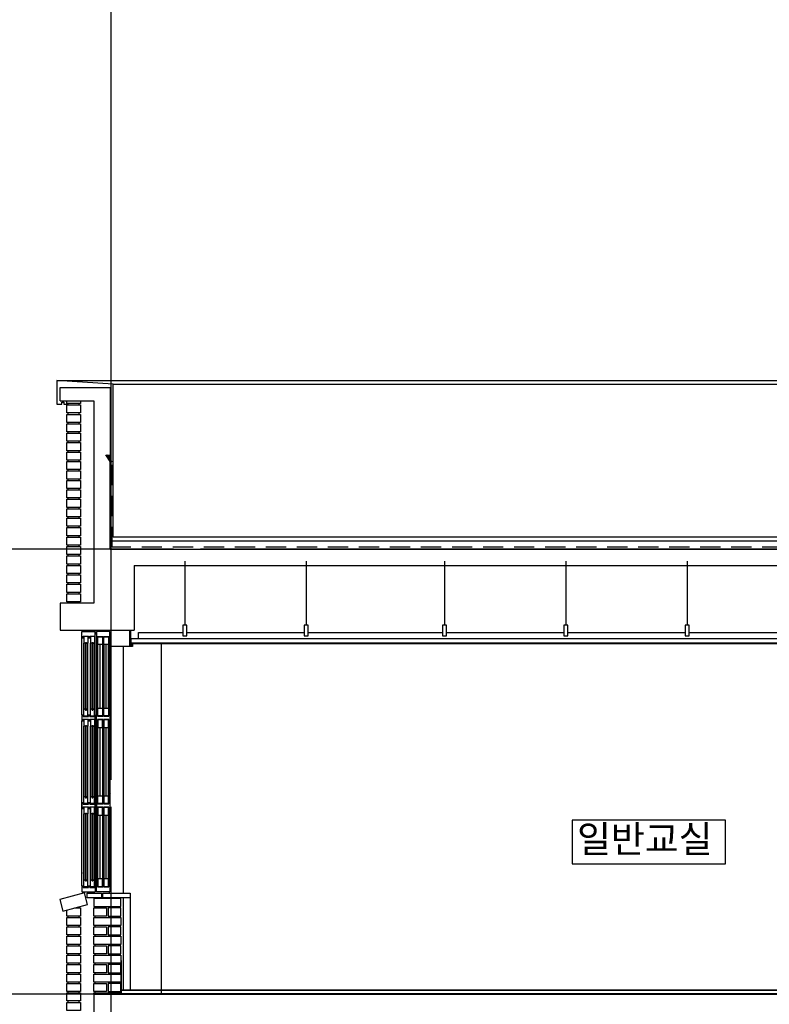
# Model space of a CAD drawing. Units: millimetres. Extents: x 65023 to 1067174, y 5732 to 382688.
# Drawn here: x 545247 to 550804, y 71579 to 78880 of the extents above; entities that cross this region are included whole.
import ezdxf
from ezdxf.enums import TextEntityAlignment as Align

# ---------------------------------------------------------------- set-up
doc = ezdxf.new("R2010")
doc.units = ezdxf.units.MM
doc.header["$LTSCALE"] = 100
doc.linetypes.add('CEN', pattern=[62, 60, -1, 0, -1])
doc.linetypes.add('HID', pattern=[2.3, 1.5, -0.8])
for name, color, linetype in [('CEN', 1, 'CEN'), ('CH', 4, 'Continuous'), ('COL', 2, 'Continuous'), ('COR', 4, 'Continuous'), ('ECT-C6', 6, 'Continuous'), ('el2', 4, 'Continuous'), ('FIN', 5, 'Continuous'), ('FUR', 4, 'Continuous'), ('TEX', 3, 'Continuous'), ('WAL', 3, 'Continuous'), ('WID', 4, 'Continuous')]:
    doc.layers.add(name, color=color, linetype=linetype)
doc.styles.add('tit', font='H2HDRM.TTF')

msp = doc.modelspace()

# ---------------------------------------------------------------- hatches: boundary and pattern name
at = {"layer": 'WID'}
for points in [[(545816.7, 74330.2), (545816.7, 74342.2), (545806.7, 74342.2), (545806.7, 74330.2)], [(545816.7, 73714.2), (545816.7, 73726.2), (545806.7, 73726.2), (545806.7, 73714.2)], [(545816.7, 73680.6), (545816.7, 73692.6), (545806.7, 73692.6), (545806.7, 73680.6)], [(545816.7, 73064.2), (545816.7, 73076.2), (545806.7, 73076.2), (545806.7, 73064.2)], [(545816.7, 73030.6), (545816.7, 73042.6), (545806.7, 73042.6), (545806.7, 73030.6)], [(545816.7, 72447.6), (545816.7, 72459.6), (545806.7, 72459.6), (545806.7, 72447.6)]]:
    msp.add_hatch(color=256, dxfattribs=at).paths.add_polyline_path(points)

# ---------------------------------------------------------------- linework, layer by layer
msp.add_line((545711.7, 72553.6), (545711.7, 72552.3))
at = {"layer": 'CEN'}
for p, q in [((545921.7, 79244.3), (545921.7, 55799.1)), ((564987.7, 74953.6), (543465.5, 74953.6)), ((564987.7, 71653.6), (543465.5, 71653.6))]:
    msp.add_line(p, q, dxfattribs=at)
at = {"layer": 'CH'}
for p, q in [((546126.9, 74335.6), (546455.4, 74335.6)), ((546485.4, 74335.6), (547355.4, 74335.6)), ((547385.4, 74335.6), (548380.4, 74335.6)), ((548410.4, 74335.6), (549280.4, 74335.6)), ((549310.4, 74335.6), (550180.4, 74335.6)), ((550210.4, 74335.6), (551080.4, 74335.6)), ((546074.2, 74253.6), (546074.2, 74290.6)), ((546074.2, 74290.6), (553248.1, 74290.6)), ((546074.2, 74259.6), (553248.1, 74259.6)), ((546074.2, 74253.6), (553248.1, 74253.6))]:
    msp.add_line(p, q, dxfattribs=at)
for points in [[(546470.4, 74864.6), (546470.4, 74389.8), (546455.4, 74389.8), (546455.4, 74310.6), (546485.4, 74310.6), (546485.4, 74389.8), (546470.4, 74389.8)], [(547370.4, 74864.6), (547370.4, 74389.8), (547355.4, 74389.8), (547355.4, 74310.6), (547385.4, 74310.6), (547385.4, 74389.8), (547370.4, 74389.8)], [(548395.4, 74864.6), (548395.4, 74389.8), (548380.4, 74389.8), (548380.4, 74310.6), (548410.4, 74310.6), (548410.4, 74389.8), (548395.4, 74389.8)], [(549295.4, 74864.6), (549295.4, 74389.8), (549280.4, 74389.8), (549280.4, 74310.6), (549310.4, 74310.6), (549310.4, 74389.8), (549295.4, 74389.8)], [(550195.4, 74864.6), (550195.4, 74389.8), (550180.4, 74389.8), (550180.4, 74310.6), (550210.4, 74310.6), (550210.4, 74389.8), (550195.4, 74389.8)]]:
    msp.add_lwpolyline(points, dxfattribs=at)
at = {"layer": 'COL'}
for p, q in [((545546.7, 76153.6), (545916.7, 76153.6)), ((545546.7, 76053.6), (545546.7, 76153.6)), ((545916.7, 76153.6), (545916.7, 75623)), ((545546.7, 76053.6), (545796.7, 76053.6)), ((545796.7, 76053.6), (545796.7, 74553.6)), ((545916.7, 74953.6), (545916.7, 75653.6)), ((545916.7, 74953.6), (555976.7, 74953.6)), ((546096.7, 74833.6), (546096.7, 74353.6)), ((546096.7, 74833.6), (553271.7, 74833.6)), ((545796.7, 74553.6), (545546.7, 74553.6)), ((545546.7, 74553.6), (545546.7, 74353.6)), ((545546.7, 74353.6), (546096.7, 74353.6)), ((545796.7, 71653.6), (545796.7, 71253.6)), ((545796.7, 71653.6), (556096.7, 71653.6))]:
    msp.add_line(p, q, dxfattribs=at)
at = {"layer": 'COR'}
for p, q in [((555976.7, 75013.6), (545916.7, 75013.6)), ((546296.7, 74253.6), (546296.7, 71653.6)), ((546001.7, 71658.6), (546001.7, 71903.6)), ((545996.7, 71686.6), (553371.7, 71686.6)), ((546001.7, 71658.6), (553371.7, 71658.6))]:
    msp.add_line(p, q, dxfattribs=at)
at = {"layer": 'ECT-C6'}
msp.add_lwpolyline([(546064.2, 74350.6), (545914.2, 74350.6), (545914.2, 74353.6), (546067.2, 74353.6), (546067.2, 74353.6), (546067.2, 74353.6), (546067.2, 74235.6), (546081.2, 74235.6), (546081.2, 74253.6), (546084.2, 74253.6), (546084.2, 74232.6), (546064.2, 74232.6), (546064.2, 74350.6), (546064.2, 74350.6)], close=True, dxfattribs=at)
at = {"layer": 'el2'}
for p, q in [((545522.7, 76203.6), (555721.7, 76203.6)), ((545940.7, 76177.6), (555721.7, 76177.6))]:
    msp.add_line(p, q, dxfattribs=at)
at = {"layer": 'FIN'}
for p, q in [((545931.7, 75598), (545898.4, 75653.6)), ((546064.2, 74232.6), (545914.2, 74232.6)), ((546014.7, 74232.6), (546014.7, 72403.6)), ((546014.7, 72368.6), (546014.7, 71686.6)), ((546064.7, 72368.6), (546064.7, 71686.6)), ((545996.7, 71683.6), (553371.7, 71683.6))]:
    msp.add_line(p, q, dxfattribs=at)
at = {"layer": 'FIN', "linetype": 'HID'}
for p, q in [((545931.7, 74968.6), (545931.7, 75598)), ((555961.7, 74968.6), (545931.7, 74968.6))]:
    msp.add_line(p, q, dxfattribs=at)
at = {"layer": 'FIN'}
msp.add_lwpolyline([(555952.7, 75043.6), (545940.7, 75043.6), (545940.7, 76177.6), (545522.7, 76203.6), (545522.7, 76029.6), (545558.7, 76029.6), (545558.7, 76044.6), (545573.7, 76044.6), (545573.7, 76029.6), (545606.7, 76029.6)], dxfattribs=at)
msp.add_solid([(545886.7, 75653.6), (545916.7, 75653.6), (545916.7, 75603.6)], dxfattribs=at)
at = {"layer": 'FUR'}
msp.add_line((546126.9, 74290.6), (546126.9, 74335.6), dxfattribs=at)
at = {"layer": 'TEX', "color": 7}
msp.add_lwpolyline([(549341.6, 72621.9), (550478.1, 72621.9), (550478.1, 72943.6), (549341.6, 72943.6)], close=True, dxfattribs=at)
at = {"layer": 'WAL', "color": 3}
for p, q in [((545606.7, 76023.6), (545606.7, 76033.6)), ((545686.7, 76023.6), (545686.7, 76033.6)), ((545606.7, 75953.6), (545606.7, 75963.6)), ((545686.7, 75953.6), (545686.7, 75963.6)), ((545606.7, 75883.6), (545606.7, 75893.6)), ((545686.7, 75883.6), (545686.7, 75893.6)), ((545606.7, 75813.6), (545606.7, 75823.6)), ((545686.7, 75813.6), (545686.7, 75823.6)), ((545606.7, 75743.6), (545606.7, 75753.6)), ((545686.7, 75743.6), (545686.7, 75753.6)), ((545606.7, 75673.6), (545606.7, 75683.6)), ((545686.7, 75673.6), (545686.7, 75683.6)), ((545606.7, 75603.6), (545606.7, 75613.6)), ((545686.7, 75603.6), (545686.7, 75613.6)), ((545606.7, 75533.6), (545606.7, 75543.6)), ((545686.7, 75533.6), (545686.7, 75543.6)), ((545606.7, 75463.6), (545606.7, 75473.6)), ((545686.7, 75463.6), (545686.7, 75473.6)), ((545606.7, 75393.6), (545606.7, 75403.6)), ((545686.7, 75393.6), (545686.7, 75403.6)), ((545606.7, 75323.6), (545606.7, 75333.6)), ((545686.7, 75323.6), (545686.7, 75333.6)), ((545606.7, 75253.6), (545606.7, 75263.6)), ((545686.7, 75253.6), (545686.7, 75263.6)), ((545606.7, 75183.6), (545606.7, 75193.6)), ((545686.7, 75183.6), (545686.7, 75193.6)), ((545606.7, 75113.6), (545606.7, 75123.6)), ((545606.7, 75043.6), (545606.7, 75053.6)), ((545686.7, 75113.6), (545686.7, 75123.6)), ((545686.7, 75043.6), (545686.7, 75053.6)), ((545606.7, 74973.6), (545606.7, 74983.6)), ((545686.7, 74973.6), (545686.7, 74983.6)), ((545606.7, 74903.6), (545606.7, 74913.6)), ((545686.7, 74903.6), (545686.7, 74913.6)), ((545606.7, 74833.6), (545606.7, 74843.6)), ((545686.7, 74833.6), (545686.7, 74843.6)), ((545606.7, 74763.6), (545606.7, 74773.6)), ((545686.7, 74763.6), (545686.7, 74773.6)), ((545606.7, 74693.6), (545606.7, 74703.6)), ((545686.7, 74693.6), (545686.7, 74703.6)), ((545606.7, 74623.6), (545606.7, 74633.6)), ((545686.7, 74623.6), (545686.7, 74633.6)), ((545606.7, 74553.6), (545606.7, 74563.6)), ((545686.7, 74553.6), (545686.7, 74563.6)), ((545806.7, 72303.6), (545806.7, 72293.6)), ((545986.7, 72303.6), (545986.7, 72293.6)), ((545606.7, 72223.6), (545606.7, 72233.6)), ((545686.7, 72223.6), (545686.7, 72233.6)), ((545806.7, 72223.6), (545806.7, 72233.6)), ((545986.7, 72223.6), (545986.7, 72233.6)), ((545606.7, 72153.6), (545606.7, 72163.6)), ((545686.7, 72153.6), (545686.7, 72163.6)), ((545806.7, 72153.6), (545806.7, 72163.6)), ((545986.7, 72153.6), (545986.7, 72163.6)), ((545606.7, 72083.6), (545606.7, 72093.6)), ((545686.7, 72083.6), (545686.7, 72093.6)), ((545806.7, 72083.6), (545806.7, 72093.6)), ((545986.7, 72083.6), (545986.7, 72093.6)), ((545606.7, 72013.6), (545606.7, 72023.6)), ((545686.7, 72013.6), (545686.7, 72023.6)), ((545806.7, 72013.6), (545806.7, 72023.6)), ((545986.7, 72013.6), (545986.7, 72023.6)), ((545606.7, 71943.6), (545606.7, 71953.6)), ((545686.7, 71943.6), (545686.7, 71953.6)), ((545806.7, 71943.6), (545806.7, 71953.6)), ((545986.7, 71943.6), (545986.7, 71953.6)), ((545606.7, 71873.6), (545606.7, 71883.6)), ((545686.7, 71873.6), (545686.7, 71883.6)), ((545806.7, 71873.6), (545806.7, 71883.6)), ((545986.7, 71873.6), (545986.7, 71883.6)), ((545606.7, 71803.6), (545606.7, 71813.6)), ((545686.7, 71803.6), (545686.7, 71813.6)), ((545806.7, 71803.6), (545806.7, 71813.6)), ((545986.7, 71803.6), (545986.7, 71813.6)), ((545606.7, 71733.6), (545606.7, 71743.6)), ((545686.7, 71733.6), (545686.7, 71743.6)), ((545806.7, 71733.6), (545806.7, 71743.6)), ((545986.7, 71733.6), (545986.7, 71743.6)), ((545606.7, 71663.6), (545606.7, 71673.6)), ((545686.7, 71663.6), (545686.7, 71673.6)), ((545806.7, 71663.6), (545806.7, 71673.6)), ((545986.7, 71663.6), (545986.7, 71673.6)), ((545606.7, 71593.6), (545606.7, 71603.6)), ((545686.7, 71593.6), (545686.7, 71603.6))]:
    msp.add_line(p, q, dxfattribs=at)
at = {"layer": 'WAL', "color": 4}
for p, q in [((545916.7, 75603.6), (545886.7, 75653.6)), ((545895.7, 75638.6), (545906.7, 75638.6))]:
    msp.add_line(p, q, dxfattribs=at)
at = {"layer": 'WAL', "color": 3}
for points in [[(545696.7, 76053.6), (545696.7, 76033.6), (545596.7, 76033.6), (545596.7, 76053.6)], [(545653.8, 72293.6), (545696.7, 72293.6), (545696.7, 72233.6), (545596.7, 72233.6), (545596.7, 72278.3)], [(545796.7, 71653.6), (545796.7, 71663.6), (545996.7, 71663.6), (545996.7, 71653.6)]]:
    msp.add_lwpolyline(points, dxfattribs=at)
for points in [[(545596.7, 76023.6), (545696.7, 76023.6), (545696.7, 75963.6), (545596.7, 75963.6)], [(545596.7, 75953.6), (545696.7, 75953.6), (545696.7, 75893.6), (545596.7, 75893.6)], [(545596.7, 75883.6), (545696.7, 75883.6), (545696.7, 75823.6), (545596.7, 75823.6)], [(545596.7, 75813.6), (545696.7, 75813.6), (545696.7, 75753.6), (545596.7, 75753.6)], [(545596.7, 75743.6), (545696.7, 75743.6), (545696.7, 75683.6), (545596.7, 75683.6)], [(545596.7, 75673.6), (545696.7, 75673.6), (545696.7, 75613.6), (545596.7, 75613.6)], [(545596.7, 75603.6), (545696.7, 75603.6), (545696.7, 75543.6), (545596.7, 75543.6)], [(545596.7, 75533.6), (545696.7, 75533.6), (545696.7, 75473.6), (545596.7, 75473.6)], [(545596.7, 75463.6), (545696.7, 75463.6), (545696.7, 75403.6), (545596.7, 75403.6)], [(545596.7, 75393.6), (545696.7, 75393.6), (545696.7, 75333.6), (545596.7, 75333.6)], [(545596.7, 75323.6), (545696.7, 75323.6), (545696.7, 75263.6), (545596.7, 75263.6)], [(545596.7, 75253.6), (545696.7, 75253.6), (545696.7, 75193.6), (545596.7, 75193.6)], [(545596.7, 75183.6), (545696.7, 75183.6), (545696.7, 75123.6), (545596.7, 75123.6)], [(545596.7, 75113.6), (545696.7, 75113.6), (545696.7, 75053.6), (545596.7, 75053.6)], [(545596.7, 75043.6), (545696.7, 75043.6), (545696.7, 74983.6), (545596.7, 74983.6)], [(545596.7, 74973.6), (545696.7, 74973.6), (545696.7, 74913.6), (545596.7, 74913.6)], [(545596.7, 74903.6), (545696.7, 74903.6), (545696.7, 74843.6), (545596.7, 74843.6)], [(545596.7, 74833.6), (545696.7, 74833.6), (545696.7, 74773.6), (545596.7, 74773.6)], [(545596.7, 74763.6), (545696.7, 74763.6), (545696.7, 74703.6), (545596.7, 74703.6)], [(545596.7, 74693.6), (545696.7, 74693.6), (545696.7, 74633.6), (545596.7, 74633.6)], [(545596.7, 74623.6), (545696.7, 74623.6), (545696.7, 74563.6), (545596.7, 74563.6)], [(545566.7, 72270.2), (545750.2, 72319.4), (545726.9, 72406.3), (545543.4, 72357.2)], [(545746.7, 72403.6), (545854.2, 72403.6), (545854.2, 72368.6), (545746.7, 72368.6)], [(545796.7, 72303.6), (545996.7, 72303.6), (545996.7, 72363.6), (545796.7, 72363.6)], [(545864.2, 72403.6), (546064.7, 72403.6), (546064.7, 72368.6), (545864.2, 72368.6)], [(545796.7, 72293.6), (545891.7, 72293.6), (545891.7, 72233.6), (545796.7, 72233.6)], [(545996.7, 72293.6), (545901.7, 72293.6), (545901.7, 72233.6), (545996.7, 72233.6)], [(545596.7, 72223.6), (545696.7, 72223.6), (545696.7, 72163.6), (545596.7, 72163.6)], [(545796.7, 72223.6), (545996.7, 72223.6), (545996.7, 72163.6), (545796.7, 72163.6)], [(545596.7, 72153.6), (545696.7, 72153.6), (545696.7, 72093.6), (545596.7, 72093.6)], [(545796.7, 72153.6), (545891.7, 72153.6), (545891.7, 72093.6), (545796.7, 72093.6)], [(545996.7, 72153.6), (545901.7, 72153.6), (545901.7, 72093.6), (545996.7, 72093.6)], [(545596.7, 72083.6), (545696.7, 72083.6), (545696.7, 72023.6), (545596.7, 72023.6)], [(545796.7, 72083.6), (545996.7, 72083.6), (545996.7, 72023.6), (545796.7, 72023.6)], [(545596.7, 72013.6), (545696.7, 72013.6), (545696.7, 71953.6), (545596.7, 71953.6)], [(545796.7, 72013.6), (545891.7, 72013.6), (545891.7, 71953.6), (545796.7, 71953.6)], [(545996.7, 72013.6), (545901.7, 72013.6), (545901.7, 71953.6), (545996.7, 71953.6)], [(545596.7, 71943.6), (545696.7, 71943.6), (545696.7, 71883.6), (545596.7, 71883.6)], [(545796.7, 71943.6), (545996.7, 71943.6), (545996.7, 71883.6), (545796.7, 71883.6)], [(545596.7, 71873.6), (545696.7, 71873.6), (545696.7, 71813.6), (545596.7, 71813.6)], [(545796.7, 71873.6), (545891.7, 71873.6), (545891.7, 71813.6), (545796.7, 71813.6)], [(545996.7, 71873.6), (545901.7, 71873.6), (545901.7, 71813.6), (545996.7, 71813.6)], [(545596.7, 71803.6), (545696.7, 71803.6), (545696.7, 71743.6), (545596.7, 71743.6)], [(545796.7, 71803.6), (545996.7, 71803.6), (545996.7, 71743.6), (545796.7, 71743.6)], [(545596.7, 71733.6), (545696.7, 71733.6), (545696.7, 71673.6), (545596.7, 71673.6)], [(545796.7, 71733.6), (545891.7, 71733.6), (545891.7, 71673.6), (545796.7, 71673.6)], [(545996.7, 71733.6), (545901.7, 71733.6), (545901.7, 71673.6), (545996.7, 71673.6)], [(545596.7, 71663.6), (545696.7, 71663.6), (545696.7, 71603.6), (545596.7, 71603.6)], [(545596.7, 71593.6), (545696.7, 71593.6), (545696.7, 71533.6), (545596.7, 71533.6)]]:
    msp.add_lwpolyline(points, close=True, dxfattribs=at)
at = {"layer": 'WID'}
for p, q in [((545706.7, 74297.3), (545706.7, 74342.3)), ((545706.7, 74297.3), (545706.7, 74342.3)), ((545706.7, 74342.3), (545806.7, 74342.3)), ((545711.7, 74352.3), (545711.7, 74342.3)), ((545806.7, 74297.3), (545806.7, 74342.3)), ((545806.7, 74297.3), (545806.7, 74342.3)), ((545806.7, 74297.3), (545806.7, 74342.3)), ((545806.7, 74297.3), (545806.7, 74342.3)), ((545806.7, 74297.3), (545806.7, 74342.3)), ((545806.7, 74297.3), (545806.7, 74342.3)), ((545816.7, 74322.3), (545816.7, 74342.3)), ((545909.2, 74352.3), (545909.2, 74342.3)), ((545706.7, 74297.3), (545717.6, 74297.3)), ((545706.7, 73726.1), (545706.7, 74297.3)), ((545717.6, 74309.8), (545757.6, 74309.8)), ((545717.6, 74297.3), (545717.6, 74309.8)), ((545752.9, 74306.6), (545722.9, 74306.6)), ((545722.9, 74306.6), (545722.9, 74256.6)), ((545732.9, 74256.6), (545722.9, 74256.6)), ((545722.9, 73766.8), (545722.9, 74256.6)), ((545732.9, 74256.6), (545734.7, 74262.1)), ((545734.7, 74262.1), (545741.2, 74262.1)), ((545735.9, 74260), (545739.9, 74260)), ((545735.9, 73763.3), (545735.9, 74260)), ((545739.9, 73763.3), (545739.9, 74260)), ((545742.9, 74256.6), (545741.2, 74262.1)), ((545752.9, 74256.6), (545742.9, 74256.6)), ((545752.9, 74306.6), (545752.9, 74256.6)), ((545752.9, 73766.8), (545752.9, 74256.6)), ((545757.6, 74297.3), (545757.6, 74309.8)), ((545757.6, 74297.3), (545764.6, 74297.3)), ((545764.6, 74297.3), (545766.7, 74297.3)), ((545766.7, 74309.8), (545806.7, 74309.8)), ((545766.7, 74297.3), (545766.7, 74309.8)), ((545772, 74306.6), (545772, 74256.6)), ((545802, 74306.6), (545772, 74306.6)), ((545782, 74256.6), (545772, 74256.6)), ((545772, 73766.8), (545772, 74256.6)), ((545782, 74256.6), (545783.8, 74262.1)), ((545783.8, 74262.1), (545790.2, 74262.1)), ((545785, 74260), (545789, 74260)), ((545785, 73763.3), (545785, 74260)), ((545789, 73763.3), (545789, 74260)), ((545792, 74256.6), (545790.2, 74262.1)), ((545802, 74256.6), (545792, 74256.6)), ((545802, 74306.6), (545802, 74256.6)), ((545802, 73766.8), (545802, 74256.6)), ((545806.7, 73726.1), (545806.7, 74297.3)), ((545806.7, 73726.1), (545806.7, 74297.3)), ((545806.7, 73726.1), (545806.7, 74297.3)), ((545806.7, 73726.1), (545806.7, 74297.3)), ((545816.7, 74296.3), (545816.7, 73726.6)), ((545816.7, 74296.3), (545816.7, 73726.6)), ((545824.2, 73726.6), (545824.2, 74296.3)), ((545862.7, 73726.6), (545862.7, 74296.3)), ((545868.2, 73726.6), (545868.2, 74296.3)), ((545906.7, 73726.6), (545906.7, 74296.3)), ((545914.2, 74296.3), (545914.2, 73726.6)), ((545826.2, 73775.6), (545826.2, 74247.3)), ((545843.4, 73775.6), (545843.4, 74247.3)), ((545860.7, 74247.3), (545860.7, 73775.6)), ((545870.2, 74247.3), (545870.2, 73775.6)), ((545887.4, 73775.6), (545887.4, 74247.3)), ((545904.7, 73775.6), (545904.7, 74247.3)), ((545722.9, 73716.8), (545722.9, 73766.8)), ((545732.9, 73766.8), (545722.9, 73766.8)), ((545732.9, 73766.8), (545734.7, 73761.2)), ((545734.7, 73761.2), (545741.2, 73761.2)), ((545735.9, 73763.3), (545739.9, 73763.3)), ((545742.9, 73766.8), (545741.2, 73761.2)), ((545752.9, 73766.8), (545742.9, 73766.8)), ((545752.9, 73716.8), (545752.9, 73766.8)), ((545782, 73766.8), (545772, 73766.8)), ((545772, 73716.8), (545772, 73766.8)), ((545782, 73766.8), (545783.8, 73761.2)), ((545783.8, 73761.2), (545790.2, 73761.2)), ((545785, 73763.3), (545789, 73763.3)), ((545792, 73766.8), (545790.2, 73761.2)), ((545802, 73766.8), (545792, 73766.8)), ((545802, 73716.8), (545802, 73766.8)), ((545706.7, 73726.1), (545706.7, 73681.1)), ((545706.7, 73726.1), (545706.7, 73681.1)), ((545706.7, 73726.1), (545717.6, 73726.1)), ((545706.7, 73681.1), (545717.6, 73681.1)), ((545706.7, 72458.6), (545706.7, 73681.1)), ((545717.6, 73726.1), (545717.6, 73713.5)), ((545717.6, 73713.5), (545757.6, 73713.5)), ((545717.6, 73693.6), (545757.6, 73693.6)), ((545717.6, 73681.1), (545717.6, 73693.6)), ((545752.9, 73716.8), (545722.9, 73716.8)), ((545722.9, 73690.4), (545722.9, 73640.4)), ((545752.9, 73690.4), (545722.9, 73690.4)), ((545752.9, 73690.4), (545752.9, 73640.4)), ((545757.6, 73726.1), (545764.6, 73726.1)), ((545757.6, 73726.1), (545757.6, 73713.5)), ((545757.6, 73681.1), (545757.6, 73693.6)), ((545757.6, 73681.1), (545764.6, 73681.1)), ((545757.6, 73681.1), (545766.7, 73681.1)), ((545764.6, 73726.1), (545766.7, 73726.1)), ((545764.6, 73681.1), (545766.7, 73681.1)), ((545766.7, 73726.1), (545766.7, 73713.5)), ((545766.7, 73713.5), (545806.7, 73713.5)), ((545766.7, 73681.1), (545766.7, 73693.6)), ((545766.7, 73693.6), (545806.7, 73693.6)), ((545802, 73716.8), (545772, 73716.8)), ((545802, 73690.4), (545772, 73690.4)), ((545772, 73690.4), (545772, 73640.4)), ((545802, 73690.4), (545802, 73640.4)), ((545806.7, 73726.1), (545806.7, 73681.1)), ((545806.7, 73726.1), (545806.7, 73681.1)), ((545806.7, 73726.1), (545806.7, 73681.1)), ((545806.7, 73726.1), (545806.7, 73681.1)), ((545806.7, 73726.1), (545806.7, 73681.1)), ((545806.7, 73726.1), (545806.7, 73681.1)), ((545806.7, 73681.1), (545806.7, 73726.1)), ((545806.7, 73681.1), (545806.7, 73726.1)), ((545806.7, 73681.1), (545806.7, 72458.6)), ((545816.7, 73680.6), (545816.7, 72459.6)), ((545816.7, 73680.6), (545816.7, 72459.6)), ((545824.2, 73066.6), (545824.2, 73680.6)), ((545862.7, 73066.6), (545862.7, 73680.6)), ((545868.2, 73066.6), (545868.2, 73680.6)), ((545906.7, 73066.6), (545906.7, 73680.6)), ((545914.2, 73680.6), (545914.2, 72459.6)), ((545722.9, 73116.8), (545722.9, 73640.4)), ((545732.9, 73640.4), (545722.9, 73640.4)), ((545732.9, 73640.4), (545734.7, 73645.9)), ((545734.7, 73645.9), (545741.2, 73645.9)), ((545735.9, 73113.3), (545735.9, 73643.8)), ((545735.9, 73643.8), (545739.9, 73643.8)), ((545735.9, 73113.3), (545735.9, 73611.3)), ((545739.9, 73113.3), (545739.9, 73643.8)), ((545739.9, 73113.3), (545739.9, 73611.3)), ((545742.9, 73640.4), (545741.2, 73645.9)), ((545752.9, 73640.4), (545742.9, 73640.4)), ((545752.9, 73116.8), (545752.9, 73640.4)), ((545772, 73066.8), (545772, 73640.4)), ((545782, 73640.4), (545772, 73640.4)), ((545782, 73640.4), (545783.8, 73645.9)), ((545783.8, 73645.9), (545790.2, 73645.9)), ((545785, 73113.3), (545785, 73643.8)), ((545785, 73643.8), (545789, 73643.8)), ((545785, 73113.3), (545785, 73611.3)), ((545789, 73113.3), (545789, 73643.8)), ((545789, 73113.3), (545789, 73611.3)), ((545792, 73640.4), (545790.2, 73645.9)), ((545802, 73640.4), (545792, 73640.4)), ((545802, 73066.8), (545802, 73640.4)), ((545806.7, 73076.1), (545806.7, 73648.6)), ((545806.7, 73076.1), (545806.7, 73648.6)), ((545806.7, 73076.1), (545806.7, 73648.6)), ((545806.7, 73076.1), (545806.7, 73648.6)), ((545816.7, 73647.6), (545816.7, 73076.6)), ((545816.7, 73647.6), (545816.7, 73076.6)), ((545824.2, 73076.6), (545824.2, 73647.6)), ((545826.2, 73068.6), (545826.2, 73631.6)), ((545843.4, 73125.6), (545843.4, 73631.6)), ((545860.7, 73631.6), (545860.7, 73068.6)), ((545862.7, 73076.6), (545862.7, 73647.6)), ((545868.2, 73076.6), (545868.2, 73647.6)), ((545870.2, 73631.6), (545870.2, 73068.6)), ((545887.4, 73125.6), (545887.4, 73631.6)), ((545904.7, 73068.6), (545904.7, 73631.6)), ((545722.9, 73066.8), (545722.9, 73116.8)), ((545732.9, 73116.8), (545722.9, 73116.8)), ((545732.9, 73116.8), (545734.7, 73111.2)), ((545734.7, 73111.2), (545741.2, 73111.2)), ((545735.9, 73113.3), (545739.9, 73113.3)), ((545742.9, 73116.8), (545741.2, 73111.2)), ((545752.9, 73116.8), (545742.9, 73116.8)), ((545752.9, 73066.8), (545752.9, 73116.8)), ((545772, 73066.8), (545772, 73116.8)), ((545782, 73116.8), (545772, 73116.8)), ((545782, 73116.8), (545783.8, 73111.2)), ((545783.8, 73111.2), (545790.2, 73111.2)), ((545785, 73113.3), (545789, 73113.3)), ((545792, 73116.8), (545790.2, 73111.2)), ((545802, 73116.8), (545792, 73116.8)), ((545802, 73066.8), (545802, 73116.8)), ((545706.7, 73076.1), (545706.7, 73031.1)), ((545706.7, 73076.1), (545717.6, 73076.1)), ((545706.7, 73031.1), (545717.6, 73031.1)), ((545717.6, 73076.1), (545717.6, 73063.5)), ((545717.6, 73063.5), (545757.6, 73063.5)), ((545717.6, 73031.1), (545717.6, 73043.6)), ((545717.6, 73043.6), (545757.6, 73043.6)), ((545752.9, 73066.8), (545722.9, 73066.8)), ((545752.9, 73040.4), (545722.9, 73040.4)), ((545722.9, 73040.4), (545722.9, 72990.4)), ((545752.9, 73040.4), (545752.9, 72990.4)), ((545757.6, 73076.1), (545757.6, 73063.5)), ((545757.6, 73076.1), (545764.6, 73076.1)), ((545757.6, 73031.1), (545757.6, 73043.6)), ((545757.6, 73031.1), (545766.7, 73031.1)), ((545757.6, 73031.1), (545764.6, 73031.1)), ((545764.6, 73076.1), (545766.7, 73076.1)), ((545764.6, 73031.1), (545766.7, 73031.1)), ((545766.7, 73076.1), (545766.7, 73063.5)), ((545766.7, 73063.5), (545806.7, 73063.5)), ((545766.7, 73043.6), (545806.7, 73043.6)), ((545766.7, 73031.1), (545766.7, 73043.6)), ((545802, 73066.8), (545772, 73066.8)), ((545772, 73040.4), (545772, 72990.4)), ((545802, 73040.4), (545772, 73040.4)), ((545772, 72499.3), (545772, 73040.4)), ((545802, 73040.4), (545802, 72990.4)), ((545802, 72499.3), (545802, 73040.4)), ((545806.7, 73031.1), (545806.7, 73076.1)), ((545806.7, 73031.1), (545806.7, 73076.1)), ((545806.7, 73076.1), (545806.7, 73031.1)), ((545806.7, 73076.1), (545806.7, 73031.1)), ((545806.7, 73076.1), (545806.7, 73031.1)), ((545806.7, 73076.1), (545806.7, 73031.1)), ((545806.7, 73076.1), (545806.7, 73031.1)), ((545806.7, 73076.1), (545806.7, 73031.1)), ((545824.2, 72459.6), (545824.2, 73040.6)), ((545826.2, 72508.6), (545826.2, 73038.6)), ((545860.7, 73038.6), (545860.7, 72508.6)), ((545862.7, 72459.6), (545862.7, 73040.6)), ((545868.2, 72459.6), (545868.2, 73040.6)), ((545870.2, 73038.6), (545870.2, 72508.6)), ((545904.7, 72508.6), (545904.7, 73038.6)), ((545906.7, 72459.6), (545906.7, 73040.6)), ((545732.9, 72990.4), (545722.9, 72990.4)), ((545722.9, 72499.3), (545722.9, 72990.4)), ((545732.9, 72990.4), (545734.7, 72995.9)), ((545734.7, 72995.9), (545741.2, 72995.9)), ((545735.9, 72993.8), (545739.9, 72993.8)), ((545735.9, 72495.8), (545735.9, 72993.8)), ((545739.9, 72495.8), (545739.9, 72993.8)), ((545742.9, 72990.4), (545741.2, 72995.9)), ((545752.9, 72990.4), (545742.9, 72990.4)), ((545752.9, 72499.3), (545752.9, 72990.4)), ((545782, 72990.4), (545772, 72990.4)), ((545782, 72990.4), (545783.8, 72995.9)), ((545783.8, 72995.9), (545790.2, 72995.9)), ((545785, 72993.8), (545789, 72993.8)), ((545785, 72495.8), (545785, 72993.8)), ((545789, 72495.8), (545789, 72993.8)), ((545792, 72990.4), (545790.2, 72995.9)), ((545802, 72990.4), (545792, 72990.4)), ((545843.4, 72508.6), (545843.4, 72981.6)), ((545887.4, 72508.6), (545887.4, 72981.6)), ((545732.9, 72499.3), (545722.9, 72499.3)), ((545722.9, 72449.3), (545722.9, 72499.3)), ((545732.9, 72499.3), (545734.7, 72493.7)), ((545742.9, 72499.3), (545741.2, 72493.7)), ((545752.9, 72499.3), (545742.9, 72499.3)), ((545752.9, 72449.3), (545752.9, 72499.3)), ((545772, 72449.3), (545772, 72499.3)), ((545782, 72499.3), (545772, 72499.3)), ((545782, 72499.3), (545783.8, 72493.7)), ((545792, 72499.3), (545790.2, 72493.7)), ((545802, 72499.3), (545792, 72499.3)), ((545802, 72449.3), (545802, 72499.3)), ((545706.7, 72458.6), (545717.6, 72458.6)), ((545706.7, 72458.6), (545706.7, 72413.6)), ((545706.7, 72458.6), (545706.7, 72413.6)), ((545717.6, 72458.6), (545717.6, 72446)), ((545717.6, 72446), (545757.6, 72446)), ((545752.9, 72449.3), (545722.9, 72449.3)), ((545734.7, 72493.7), (545741.2, 72493.7)), ((545735.9, 72495.8), (545739.9, 72495.8)), ((545757.6, 72458.6), (545757.6, 72446)), ((545757.6, 72458.6), (545764.6, 72458.6)), ((545764.6, 72458.6), (545766.7, 72458.6)), ((545766.7, 72458.6), (545766.7, 72446)), ((545766.7, 72446), (545806.7, 72446)), ((545802, 72449.3), (545772, 72449.3)), ((545783.8, 72493.7), (545790.2, 72493.7)), ((545785, 72495.8), (545789, 72495.8)), ((545806.7, 72458.6), (545806.7, 72413.6)), ((545806.7, 72458.6), (545806.7, 72413.6)), ((545806.7, 72458.6), (545806.7, 72413.6)), ((545806.7, 72458.6), (545806.7, 72413.6)), ((545806.7, 72458.6), (545806.7, 72413.6)), ((545806.7, 72458.6), (545806.7, 72413.6)), ((545706.7, 72413.6), (545806.7, 72413.6)), ((545711.7, 72413.6), (545711.7, 72403.6)), ((545909.2, 72413.6), (545909.2, 72403.6))]:
    msp.add_line(p, q, dxfattribs=at)
for points in [[(545824.2, 74296.3), (545824.2, 74306.3), (545862.7, 74306.3), (545862.7, 74296.3), (545868.2, 74296.3), (545868.2, 74306.3), (545906.7, 74306.3), (545906.7, 74296.3), (545914.2, 74296.3), (545914.2, 74342.3), (545816.7, 74342.3), (545816.7, 74296.3)], [(545826.2, 74304.3), (545860.7, 74304.3), (545860.7, 74247.3), (545826.2, 74247.3)], [(545870.2, 74304.3), (545904.7, 74304.3), (545904.7, 74247.3), (545870.2, 74247.3)], [(545826.2, 73775.6), (545860.7, 73775.6), (545860.7, 73718.6), (545826.2, 73718.6)], [(545870.2, 73775.6), (545904.7, 73775.6), (545904.7, 73718.6), (545870.2, 73718.6)], [(545816.7, 73726.6), (545824.2, 73726.6), (545824.2, 73716.6), (545862.7, 73716.6), (545862.7, 73726.6), (545868.2, 73726.6), (545868.2, 73716.6), (545906.7, 73716.6), (545906.7, 73726.6), (545914.2, 73726.6), (545914.2, 73680.6), (545906.7, 73680.6), (545906.7, 73690.6), (545868.2, 73690.6), (545868.2, 73680.6), (545862.7, 73680.6), (545862.7, 73690.6), (545824.2, 73690.6), (545824.2, 73680.6), (545816.7, 73680.6)], [(545826.2, 73631.6), (545860.7, 73631.6), (545860.7, 73688.6), (545826.2, 73688.6)], [(545870.2, 73631.6), (545904.7, 73631.6), (545904.7, 73688.6), (545870.2, 73688.6)], [(545826.2, 73125.6), (545860.7, 73125.6), (545860.7, 73068.6), (545826.2, 73068.6)], [(545870.2, 73125.6), (545904.7, 73125.6), (545904.7, 73068.6), (545870.2, 73068.6)], [(545816.7, 73076.6), (545824.2, 73076.6), (545824.2, 73066.6), (545862.7, 73066.6), (545862.7, 73076.6), (545868.2, 73076.6), (545868.2, 73066.6), (545906.7, 73066.6), (545906.7, 73076.6), (545914.2, 73076.6), (545914.2, 73030.6), (545906.7, 73030.6), (545906.7, 73040.6), (545868.2, 73040.6), (545868.2, 73030.6), (545862.7, 73030.6), (545862.7, 73040.6), (545824.2, 73040.6), (545824.2, 73030.6), (545816.7, 73030.6)], [(545826.2, 72981.6), (545860.7, 72981.6), (545860.7, 73038.6), (545826.2, 73038.6)], [(545870.2, 72981.6), (545904.7, 72981.6), (545904.7, 73038.6), (545870.2, 73038.6)], [(545826.2, 72451.6), (545860.7, 72451.6), (545860.7, 72508.6), (545826.2, 72508.6)], [(545870.2, 72451.6), (545904.7, 72451.6), (545904.7, 72508.6), (545870.2, 72508.6)], [(545824.2, 72459.6), (545824.2, 72449.6), (545862.7, 72449.6), (545862.7, 72459.6), (545868.2, 72459.6), (545868.2, 72449.6), (545906.7, 72449.6), (545906.7, 72459.6), (545914.2, 72459.6), (545914.2, 72413.6), (545816.7, 72413.6), (545816.7, 72459.6)]]:
    msp.add_lwpolyline(points, close=True, dxfattribs=at)
for points in [[(545732.2, 74256.6), (545733.5, 74253.8), (545734.5, 74253.3), (545735.9, 74252.7)], [(545743.7, 74256.6), (545742.4, 74253.8), (545741.4, 74253.3), (545739.9, 74252.7)], [(545781.2, 74256.6), (545782.6, 74253.8), (545783.6, 74253.3), (545785, 74252.7)], [(545792.8, 74256.6), (545791.4, 74253.8), (545790.4, 74253.3), (545789, 74252.7)], [(545732.2, 73766.8), (545733.5, 73769.5), (545734.5, 73770), (545735.9, 73770.6)], [(545743.7, 73766.8), (545742.4, 73769.5), (545741.4, 73770), (545739.9, 73770.6)], [(545781.2, 73766.8), (545782.6, 73769.5), (545783.6, 73770), (545785, 73770.6)], [(545792.8, 73766.8), (545791.4, 73769.5), (545790.4, 73770), (545789, 73770.6)], [(545732.2, 73640.4), (545733.5, 73637.6), (545734.5, 73637.1), (545735.9, 73636.5)], [(545743.7, 73640.4), (545742.4, 73637.6), (545741.4, 73637.1), (545739.9, 73636.5)], [(545781.2, 73640.4), (545782.6, 73637.6), (545783.6, 73637.1), (545785, 73636.5)], [(545792.8, 73640.4), (545791.4, 73637.6), (545790.4, 73637.1), (545789, 73636.5)], [(545732.2, 73116.8), (545733.5, 73119.5), (545734.5, 73120), (545735.9, 73120.6)], [(545743.7, 73116.8), (545742.4, 73119.5), (545741.4, 73120), (545739.9, 73120.6)], [(545781.2, 73116.8), (545782.6, 73119.5), (545783.6, 73120), (545785, 73120.6)], [(545792.8, 73116.8), (545791.4, 73119.5), (545790.4, 73120), (545789, 73120.6)], [(545732.2, 72990.4), (545733.5, 72987.6), (545734.5, 72987.1), (545735.9, 72986.5)], [(545743.7, 72990.4), (545742.4, 72987.6), (545741.4, 72987.1), (545739.9, 72986.5)], [(545781.2, 72990.4), (545782.6, 72987.6), (545783.6, 72987.1), (545785, 72986.5)], [(545792.8, 72990.4), (545791.4, 72987.6), (545790.4, 72987.1), (545789, 72986.5)], [(545732.2, 72499.3), (545733.5, 72502), (545734.5, 72502.5), (545735.9, 72503.1)], [(545743.7, 72499.3), (545742.4, 72502), (545741.4, 72502.5), (545739.9, 72503.1)], [(545781.2, 72499.3), (545782.6, 72502), (545783.6, 72502.5), (545785, 72503.1)], [(545792.8, 72499.3), (545791.4, 72502), (545790.4, 72502.5), (545789, 72503.1)]]:
    msp.add_lwpolyline(points, dxfattribs=at)

# ---------------------------------------------------------------- texts
at = {"layer": 'TEX', "style": 'tit'}
msp.add_text('일반교실', height=200, dxfattribs=at).set_placement((549880.8, 72778.5), align=Align.MIDDLE)

doc.saveas('drawing.dxf')
